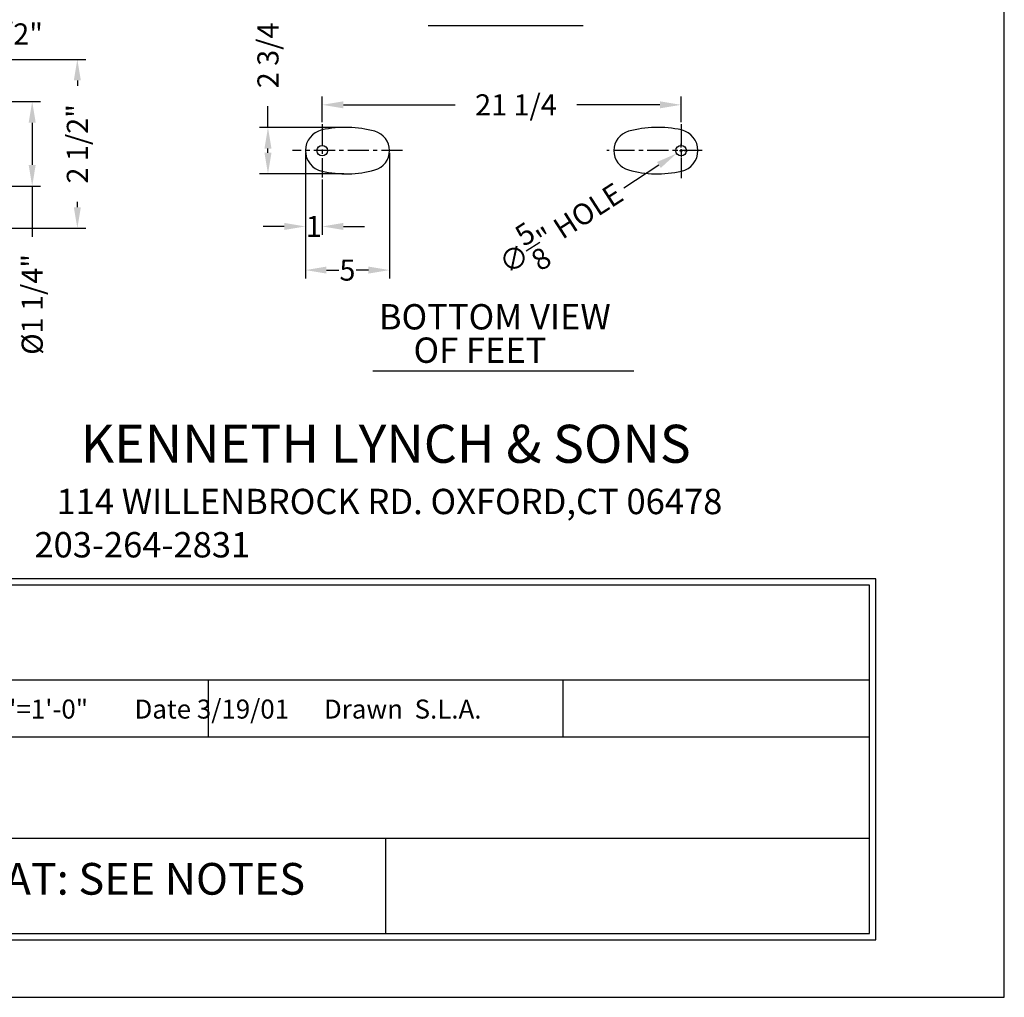
# Model space of a CAD drawing. Extents: x 0 to 144, y 0 to 108.
# Drawn here: x 86 to 144, y 0 to 58 of the extents above; entities that cross this region are included whole.
import ezdxf
from ezdxf.enums import TextEntityAlignment as Align

# ---------------------------------------------------------------- set-up
doc = ezdxf.new("R2010")
doc.units = 0
doc.header["$MEASUREMENT"] = 0
doc.header["$PDSIZE"] = -1
doc.linetypes.add('CENTER', pattern=[2, 1.25, -0.25, 0.25, -0.25])
doc.layers.get('DEFPOINTS').update_dxf_attribs({"linetype": 'CONTINUOUS'})
for name, color, linetype in [('6735', 40, 'CONTINUOUS'), ('BORDER', 64, 'CONTINUOUS'), ('CEN', 6, 'CENTER'), ('DIM', 4, 'CONTINUOUS'), ('TEXT', 4, 'CONTINUOUS')]:
    doc.layers.add(name, color=color, linetype=linetype)
doc.styles.add('ROMANC', font='ROMANC.shx', dxfattribs={"height": 0.125})
doc.styles.add('ROMANS', font='romans')
doc.styles.add('ROMANT', font='romant', dxfattribs={"height": 0.1875})
doc.dimstyles.new('FAXABLE', dxfattribs={"dimtxt": 1.25, "dimasz": 1.25, "dimexe": 0.5, "dimexo": 0.125, "dimgap": 0.09375, "dimtad": 0, "dimdec": 5, "dimzin": 0, "dimdsep": 46, "dimlunit": 4, "dimtxsty": 'ROMANS', "dimcen": -0.09375, "dimadec": 0, "dimazin": 0, "dimtfac": 1, "dimtdec": 5, "dimtofl": 0, "dimtmove": 0, "dimatfit": 3, "dimfxl": 1, "dimtolj": 1, "dimtzin": 1, "dimarcsym": 0})
doc.dimstyles.new('FAXABLE$0', dxfattribs={"dimtxt": 1.25, "dimasz": 1.25, "dimexe": 0.5, "dimexo": 0.125, "dimgap": 0.09375, "dimtad": 0, "dimdec": 5, "dimzin": 0, "dimdsep": 46, "dimlunit": 5, "dimtxsty": 'ROMANS', "dimcen": -0.09375, "dimadec": 0, "dimazin": 0, "dimtfac": 1, "dimtdec": 5, "dimtofl": 0, "dimtmove": 0, "dimatfit": 3, "dimfxl": 1, "dimfrac": 2, "dimtolj": 1, "dimtzin": 1, "dimarcsym": 0})

# ---------------------------------------------------------------- blocks, each defined once
blk = doc.blocks.new('*D1')
at = {"layer": 'DEFPOINTS', "color": 0, "transparency": 16777216}
for p in [(81.136, 53.019), (81.136, 48.019), (86.429, 48.019)]:
    blk.add_point(p, dxfattribs=at)
at = {"layer": 'DIM', "color": 0, "lineweight": -2, "transparency": 16777216}
for p, q in [((81.261, 53.019), (86.929, 53.019)), ((86.429, 51.769), (86.429, 49.269)), ((81.261, 48.019), (86.929, 48.019)), ((86.429, 48.019), (86.429, 45.006))]:
    blk.add_line(p, q, dxfattribs=at)
at = {"layer": 'DIM', "color": 0, "transparency": 16777216}
for points in [[(86.22, 51.769), (86.637, 51.769), (86.429, 53.019)], [(86.22, 49.269), (86.637, 49.269), (86.429, 48.019)]]:
    blk.add_solid(points, dxfattribs=at)
at = {"layer": 'DIM', "color": 0, "transparency": 16777216, "insert": (86.429, 41.013), "char_height": 1.25, "attachment_point": 5, "rotation": 90, "style": 'ROMANS'}
blk.add_mtext('\\A1;{\\Fromans.shx;%%c1 1/4"}', dxfattribs=at)
blk = doc.blocks.new('*D2')
at = {"layer": 'DEFPOINTS', "color": 0, "transparency": 16777216}
for p in [(80.918, 55.519), (80.918, 45.519), (89.104, 45.519)]:
    blk.add_point(p, dxfattribs=at)
at = {"layer": 'DIM', "color": 0, "lineweight": -2, "transparency": 16777216}
for p, q in [((81.043, 55.519), (89.604, 55.519)), ((89.104, 54.269), (89.104, 53.946)), ((89.104, 46.769), (89.104, 47.092)), ((81.043, 45.519), (89.604, 45.519))]:
    blk.add_line(p, q, dxfattribs=at)
at = {"layer": 'DIM', "color": 0, "transparency": 16777216}
for points in [[(88.895, 54.269), (89.312, 54.269), (89.104, 55.519)], [(88.895, 46.769), (89.312, 46.769), (89.104, 45.519)]]:
    blk.add_solid(points, dxfattribs=at)
at = {"layer": 'DIM', "color": 0, "transparency": 16777216, "insert": (89.104, 50.519), "char_height": 1.25, "attachment_point": 5, "rotation": 90, "style": 'ROMANS'}
blk.add_mtext('\\A1;{\\Fromans.shx;2 1/2"}', dxfattribs=at)
blk = doc.blocks.new('*D11')
at = {"layer": 'DEFPOINTS', "color": 0, "transparency": 16777216}
for p in [(78.761, 57.023), (78.761, 54.187), (80.761, 54.123)]:
    blk.add_point(p, dxfattribs=at)
at = {"layer": 'DIM', "color": 0, "lineweight": -2, "transparency": 16777216}
for p, q in [((78.761, 54.312), (78.761, 57.523)), ((80.761, 54.248), (80.761, 57.523)), ((77.511, 57.023), (76.261, 57.023)), ((82.011, 57.023), (83.261, 57.023))]:
    blk.add_line(p, q, dxfattribs=at)
at = {"layer": 'DIM', "color": 0, "transparency": 16777216}
for points in [[(77.511, 57.231), (77.511, 56.815), (78.761, 57.023)], [(82.011, 57.231), (82.011, 56.815), (80.761, 57.023)]]:
    blk.add_solid(points, dxfattribs=at)
at = {"layer": 'DIM', "color": 0, "transparency": 16777216, "insert": (85.378, 57.023), "char_height": 1.25, "attachment_point": 5, "style": 'ROMANS'}
blk.add_mtext('\\A1;1/2"', dxfattribs=at)
blk = doc.blocks.new('*D18')
at = {"layer": 'DEFPOINTS', "color": 0, "transparency": 16777216}
for p in [(125.12, 50.287), (124.596, 49.947)]:
    blk.add_point(p, dxfattribs=at)
at = {"layer": 'DIM', "color": 0, "lineweight": -2, "transparency": 16777216}
for p, q in [((124.858, 50.304), (124.858, 50.523)), ((124.858, 50.023), (124.858, 50.211)), ((124.671, 50.117), (124.452, 50.117)), ((124.764, 50.117), (124.952, 50.117)), ((124.858, 49.929), (124.858, 49.711)), ((125.046, 50.117), (125.264, 50.117)), ((121.465, 47.923), (123.546, 49.269))]:
    blk.add_line(p, q, dxfattribs=at)
at = {"layer": 'DIM', "color": 0, "transparency": 16777216}
blk.add_solid([(123.433, 49.444), (123.659, 49.094), (124.596, 49.947)], dxfattribs=at)
at = {"layer": 'DIM', "color": 0, "transparency": 16777216, "insert": (117.737, 45.513), "char_height": 1.25, "attachment_point": 5, "rotation": 32.88324, "style": 'ROMANS'}
blk.add_mtext('\\A1;∅{\\H1.000000x;\\S5/8;}" HOLE', dxfattribs=at)
blk = doc.blocks.new('*D19')
at = {"layer": 'DEFPOINTS', "color": 0, "transparency": 16777216}
for p in [(124.858, 52.827), (103.608, 51.677), (124.858, 51.677)]:
    blk.add_point(p, dxfattribs=at)
at = {"layer": 'DIM', "color": 0, "lineweight": -2, "transparency": 16777216}
for p, q in [((103.608, 51.802), (103.608, 53.327)), ((124.858, 51.802), (124.858, 53.327)), ((104.858, 52.827), (111.473, 52.827)), ((123.608, 52.827), (118.685, 52.827))]:
    blk.add_line(p, q, dxfattribs=at)
at = {"layer": 'DIM', "color": 0, "transparency": 16777216}
for points in [[(104.858, 53.035), (104.858, 52.618), (103.608, 52.827)], [(123.608, 53.035), (123.608, 52.618), (124.858, 52.827)]]:
    blk.add_solid(points, dxfattribs=at)
at = {"layer": 'DIM', "color": 0, "transparency": 16777216, "insert": (115.079, 52.827), "char_height": 1.25, "attachment_point": 5, "style": 'ROMANS'}
blk.add_mtext('\\A1;21 1/4', dxfattribs=at)
blk = doc.blocks.new('*D20')
at = {"layer": 'DEFPOINTS', "color": 0, "transparency": 16777216}
for p in [(102.608, 50.117), (103.608, 48.523), (102.608, 45.628)]:
    blk.add_point(p, dxfattribs=at)
at = {"layer": 'DIM', "color": 0, "lineweight": -2, "transparency": 16777216}
for p, q in [((102.608, 49.992), (102.608, 45.128)), ((103.608, 48.398), (103.608, 45.128)), ((101.358, 45.628), (100.108, 45.628)), ((104.858, 45.628), (106.108, 45.628))]:
    blk.add_line(p, q, dxfattribs=at)
at = {"layer": 'DIM', "color": 0, "transparency": 16777216}
for points in [[(101.358, 45.836), (101.358, 45.42), (102.608, 45.628)], [(104.858, 45.836), (104.858, 45.42), (103.608, 45.628)]]:
    blk.add_solid(points, dxfattribs=at)
at = {"layer": 'DIM', "color": 0, "transparency": 16777216, "insert": (103.108, 45.628), "char_height": 1.25, "attachment_point": 5, "style": 'ROMANS'}
blk.add_mtext('\\A1;1', dxfattribs=at)
blk = doc.blocks.new('*D21')
at = {"layer": 'DEFPOINTS', "color": 0, "transparency": 16777216}
for p in [(105.002, 51.492), (100.392, 48.742), (105.002, 48.742)]:
    blk.add_point(p, dxfattribs=at)
at = {"layer": 'DIM', "color": 0, "lineweight": -2, "transparency": 16777216}
for p, q in [((100.392, 51.492), (100.392, 52.742)), ((104.877, 51.492), (99.892, 51.492)), ((100.392, 49.992), (100.392, 50.242)), ((104.877, 48.742), (99.892, 48.742))]:
    blk.add_line(p, q, dxfattribs=at)
at = {"layer": 'DIM', "color": 0, "transparency": 16777216}
for points in [[(100.184, 50.242), (100.601, 50.242), (100.392, 51.492)], [(100.184, 49.992), (100.601, 49.992), (100.392, 48.742)]]:
    blk.add_solid(points, dxfattribs=at)
at = {"layer": 'DIM', "color": 0, "transparency": 16777216, "insert": (100.392, 55.752), "char_height": 1.25, "attachment_point": 5, "rotation": 90, "style": 'ROMANS'}
blk.add_mtext('\\A1;2 3/4', dxfattribs=at)
blk = doc.blocks.new('*D22')
at = {"layer": 'DEFPOINTS', "color": 0, "transparency": 16777216}
for p in [(102.608, 50.117), (107.594, 50.117), (102.608, 43.046)]:
    blk.add_point(p, dxfattribs=at)
at = {"layer": 'DIM', "color": 0, "lineweight": -2, "transparency": 16777216}
for p, q in [((102.608, 49.992), (102.608, 42.546)), ((107.594, 49.992), (107.594, 42.546)), ((103.858, 43.046), (104.588, 43.046)), ((106.344, 43.046), (105.609, 43.046))]:
    blk.add_line(p, q, dxfattribs=at)
at = {"layer": 'DIM', "color": 0, "transparency": 16777216}
for points in [[(103.858, 43.254), (103.858, 42.838), (102.608, 43.046)], [(106.344, 43.254), (106.344, 42.838), (107.594, 43.046)]]:
    blk.add_solid(points, dxfattribs=at)
at = {"layer": 'DIM', "color": 0, "transparency": 16777216, "insert": (105.098, 43.046), "char_height": 1.25, "attachment_point": 5, "style": 'ROMANS'}
blk.add_mtext('\\A1;5', dxfattribs=at)

msp = doc.modelspace()

# ---------------------------------------------------------------- linework, layer by layer
at = {"layer": '6735'}
for centre in [(103.608035, 50.116948), (124.858034, 50.116948)]:
    msp.add_circle(centre, 0.3125, dxfattribs=at)
for centre, radius, start, end in [((103.858035, 50.116948), 1.25, 102.47609014, 257.52390986), ((105.001607, 44.948423), 6.543525, 74.79479945, 102.47609014), ((123.464462, 44.948423), 6.543525, 77.52390986, 105.20520055), ((124.608034, 50.116948), 1.25, 282.47609014, 77.52390986), ((106.406368, 50.116948), 1.1875, 285.20520055, 74.79479945), ((122.059702, 50.116948), 1.1875, 105.20520055, 254.79479945), ((105.001607, 55.285472), 6.543525, 257.52390986, 285.20520055), ((123.464462, 55.285472), 6.543525, 254.79479945, 282.47609014)]:
    msp.add_arc(centre, radius, start, end, dxfattribs=at)
at = {"layer": 'BORDER'}
msp.add_lwpolyline([(0, 0), (144, 0), (144, 108), (0, 108)], close=True, dxfattribs=at)
at = {"layer": 'CEN'}
for p, q in [((103.608035, 51.677216), (103.608035, 48.523499)), ((124.858034, 51.676887), (124.858034, 48.491633)), ((108.368208, 50.116948), (101.835978, 50.116948)), ((126.108035, 50.116948), (120.457598, 50.116948))]:
    msp.add_line(p, q, dxfattribs=at)
at = {"layer": 'DIM'}
msp.add_line((106.612577, 37.086975), (122.05555, 37.086975), dxfattribs=at)
at = {"layer": 'TEXT'}
for p, q in [((109.872863, 57.527083), (119.056504, 57.527083)), ((96.8677, 15.400135), (96.8677, 18.77505)), ((117.8677, 15.400135), (117.8677, 18.77505)), ((107.367963, 3.775425), (107.367963, 9.400285))]:
    msp.add_line(p, q, dxfattribs=at)
for points in [[(78.526241, 24.7749), (78.526241, 3.400435), (136.389025, 3.400435), (136.389025, 24.7749)], [(78.901232, 24.39991), (78.901232, 3.775425), (136.014034, 3.775425), (136.014034, 24.39991)]]:
    msp.add_lwpolyline(points, close=True, dxfattribs=at)
for points in [[(136.014034, 18.77505), (78.901232, 18.77505)], [(136.014034, 15.400135), (78.901232, 15.400135)], [(136.014034, 9.400285), (78.901232, 9.400285)]]:
    msp.add_lwpolyline(points, dxfattribs=at)

# ---------------------------------------------------------------- texts
for s, height, style, p in [('BOTTOM VIEW', 1.5, 'ROMANS', (106.959593, 39.531098)), ('OF FEET', 1.5, 'ROMANS', (109.011255, 37.55393)), ('Scale 3\'=1\'-0"        Date 3/19/01      Drawn  S.L.A.', 1.12497187, 'ROMANC', (80.026204, 16.497942))]:
    msp.add_text(s, height=height, dxfattribs=dict(at, style=style)).set_placement(p)
for s, height, style, p in [('KENNETH LYNCH & SONS', 2.24994375, 'ROMANT', (107.367963, 32.471714)), ('MAT: SEE NOTES', 1.875, 'ROMANC', (92.654797, 6.769137))]:
    msp.add_text(s, height=height, dxfattribs=dict(at, style=style)).set_placement(p, align=Align.MIDDLE)
at = {"layer": 'TEXT', "style": 'ROMANC'}
for s, p in [('114 WILLENBROCK RD. OXFORD,CT 06478', (107.585214, 28.598117)), ('203-264-2831', (92.950747, 26.037498))]:
    msp.add_text(s, height=1.4999625, dxfattribs=at).set_placement(p, align=Align.CENTER)

# ---------------------------------------------------------------- dimensions: what is measured, and where the dimension line sits
at = {"layer": 'DIM'}
dim = msp.add_linear_dim(base=(78.76077, 57.023095), p1=(80.76077, 54.12334), p2=(78.76077, 54.186954), text='1/2"', dimstyle='FAXABLE$0', dxfattribs=at)
dim.commit()
dim.dimension.update_dxf_attribs({"geometry": '*D11', "text_midpoint": (85.37833, 57.023095), "dimtype": 160})
dim = msp.add_linear_dim(base=(100.392467, 48.741948), p1=(105.001607, 51.491948), p2=(105.001607, 48.741948), angle=90, dimstyle='FAXABLE$0', dxfattribs=at)
dim.commit()
dim.dimension.update_dxf_attribs({"geometry": '*D21', "text_midpoint": (100.392467, 55.752365), "dimtype": 160})
dim = msp.add_linear_dim(base=(89.103584, 45.519061), p1=(80.918243, 55.519061), p2=(80.918243, 45.519061), angle=90, text='{\\Fromans.shx;2 1/2"}', dimstyle='FAXABLE$0', dxfattribs=at)
dim.commit()
dim.dimension.update_dxf_attribs({"geometry": '*D2', "text_midpoint": (89.103584, 50.519061)})
for base, p1, p2, picture, middle in [((124.858034, 52.826764), (103.608035, 51.677216), (124.858034, 51.676887), '*D19', (115.078854, 52.826764)), ((102.608035, 45.628017), (103.608035, 48.523499), (102.608035, 50.116948), '*D20', (103.108035, 45.628017)), ((102.608035, 43.046027), (107.593868, 50.116948), (102.608035, 50.116948), '*D22', (105.098283, 43.046027))]:
    dim = msp.add_linear_dim(base=base, p1=p1, p2=p2, dimstyle='FAXABLE$0', dxfattribs=at)
    dim.commit()
    dim.dimension.update_dxf_attribs({"geometry": picture, "text_midpoint": middle, "dimtype": 160})
dim = msp.add_linear_dim(base=(86.428604, 48.019061), p1=(81.13577, 53.019061), p2=(81.13577, 48.019061), angle=90, text='{\\Fromans.shx;%%c1 1/4"}', dimstyle='FAXABLE$0', dxfattribs=at)
dim.commit()
dim.dimension.update_dxf_attribs({"geometry": '*D1', "text_midpoint": (86.428604, 41.013431), "dimtype": 160})
dim = msp.add_diameter_dim_2p(p1=(125.120465, 50.286613), p2=(124.595603, 49.947283), text='<> HOLE', dimstyle='FAXABLE', dxfattribs=at)
dim.commit()
dim.dimension.update_dxf_attribs({"geometry": '*D18', "text_midpoint": (117.737098, 45.513161), "dimtype": 163})

doc.saveas('drawing.dxf')
